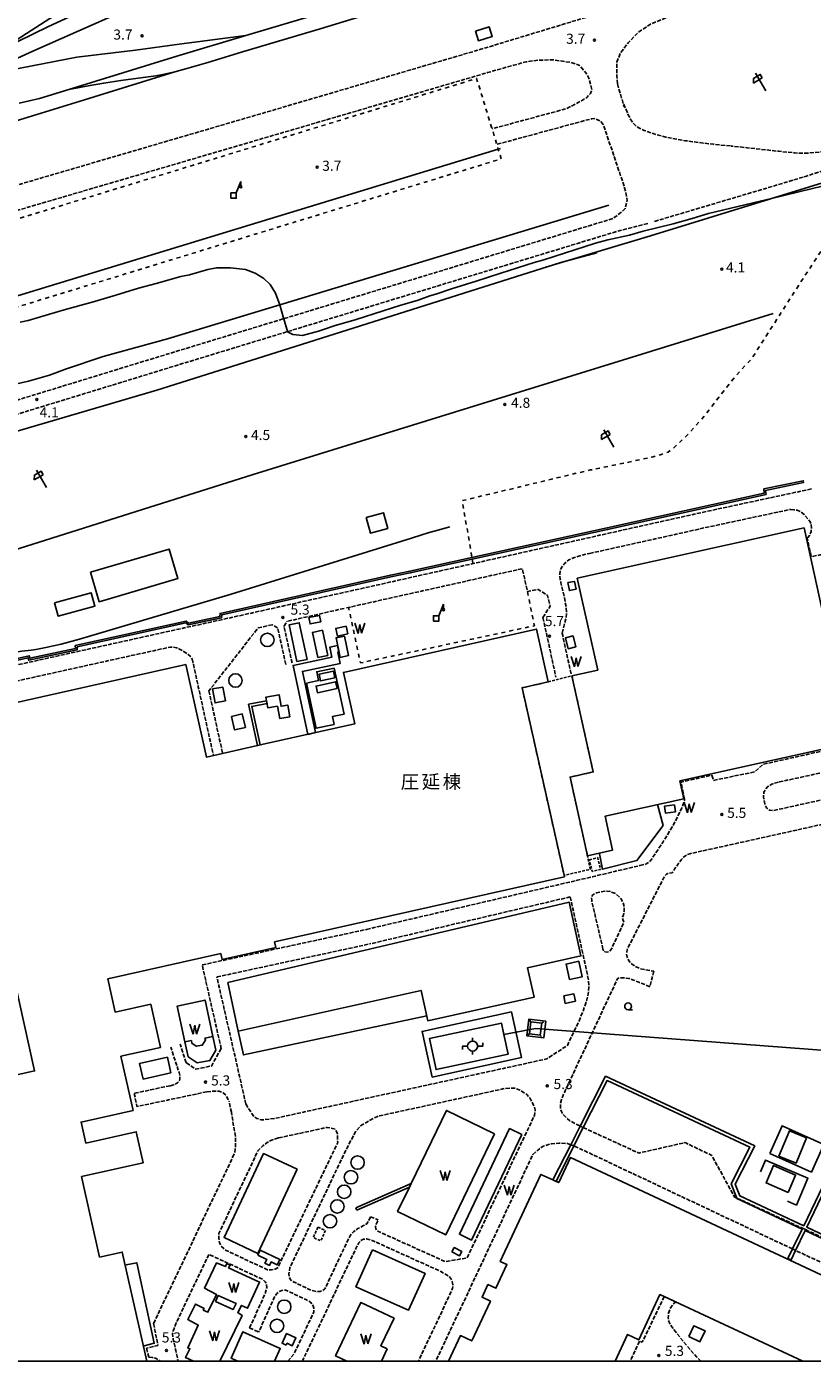
# Model space of a CAD drawing. Extents: x -20000 to -18000, y 97500 to 99000.
# Drawn here: x -19720 to -19429, y 97500 to 97995 of the extents above; entities that cross this region are included whole.
import ezdxf
from ezdxf.enums import TextEntityAlignment as Align

# ---------------------------------------------------------------- set-up
doc = ezdxf.new("R2010")
doc.units = 0
for name, pattern in [('210600', [2, 1.5, -0.5]), ('300300', [1.5, 1, -0.5]), ('620100', [3, 1.5, -1.5])]:
    doc.linetypes.add(name, pattern=pattern)
for name, color, linetype in [('2106000', 3, '210600'), ('2106001', 3, '210600'), ('2305000', 7, '230500'), ('3001000', 4, 'Continuous'), ('3002000', 5, 'Continuous'), ('3003000', 7, '300300'), ('3550000', 1, 'Continuous'), ('4228000', 7, 'Continuous'), ('4231000', 7, 'Continuous'), ('4231990', 1, 'Continuous'), ('4235000', 7, 'Continuous'), ('4235990', 7, 'Continuous'), ('4262000', 1, '426200'), ('4265000', 1, '426500'), ('5101000', 4, 'Continuous'), ('5105000', 4, 'Continuous'), ('5105990', 5, 'Continuous'), ('6110000', 1, '611000'), ('6130000', 3, '613000'), ('6201000', 6, '620100'), ('6216000', 7, 'Continuous'), ('6331000', 3, 'Continuous'), ('7102000', 6, 'Continuous'), ('7102001', 8, 'Continuous'), ('7312000', 1, 'Continuous'), ('8131000', 7, 'Continuous'), ('999', 7, 'Continuous')]:
    doc.layers.add(name, color=color, linetype=linetype)
doc.styles.add('PlotAnnotation', font='MS Gothic.ttf')
doc.linetypes.add('230500', pattern='A,2.5,[2,dmdr.shx,S=0.6,R=0,X=0,Y=-0.3],2.5', length=5)
doc.linetypes.add('426200', pattern='A,1.5,[3,dmdr.shx,S=0.1,R=180,X=0,Y=0],1.5', length=3)
doc.linetypes.add('426500', pattern='A,5,[7,dmdr.shx,S=0.05,R=0,X=0,Y=0],5', length=10)
doc.linetypes.add('611000', pattern='A,1,[3,dmdr.shx,S=0.2,R=0,X=0,Y=0],1', length=2)
doc.linetypes.add('613000', pattern='A,1,-0.75,[1,dmdr.shx,S=0.15,R=0,X=0,Y=0],-0.75,1', length=3.5)

# ---------------------------------------------------------------- blocks, each defined once
blk = doc.blocks.new('422800')
at = {"layer": '4228000'}
for points in [[(1.1, 2.5), (0.4, 0.8)], [(1.1, 1.85), (1.1, 2.5)]]:
    blk.add_lwpolyline(points, dxfattribs=at)
blk.add_lwpolyline([(-0.4, 0), (0.4, 0), (0.4, 0.8), (-0.4, 0.8)], close=True, dxfattribs=at)
blk.add_circle((1.1, 1.7), 0.15, dxfattribs=at)
blk = doc.blocks.new('423100')
at = {"layer": '4231990'}
blk.add_circle((0, 0), 1, dxfattribs=at)
blk = doc.blocks.new('510500')
at = {"layer": '5105990'}
for p, q in [((-0.74, 0.56), (-0.24, -0.94)), ((-0.24, -0.94), (0.01, 0.39)), ((0.01, 0.39), (0.26, -0.93)), ((0.26, -0.93), (0.76, 0.57))]:
    blk.add_line(p, q, dxfattribs=at)
blk = doc.blocks.new('621600')
at = {"layer": '6216000'}
for points in [[(0.23, 0.6), (-0.07, 1.12), (-1.06, 0.54), (-1.07, -0.15)], [(-1.07, -0.15), (0.23, 0.6)], [(-0.75, 1.3), (0.75, -1.3)]]:
    blk.add_lwpolyline(points, dxfattribs=at)
blk = doc.blocks.new('633100')
at = {"layer": '6331000'}
blk.add_lwpolyline([(0, -0.5), (0.67, -0.5)], dxfattribs=at)
blk.add_circle((0, 0), 0.5, dxfattribs=at)
blk = doc.blocks.new('731200')
at = {"layer": '7312000'}
blk.add_circle((0, 0), 0.15, dxfattribs=at)
blk = doc.blocks.new('355000')
at = {"layer": '3550000'}
for points in [[(-1.5, -0.5), (-1.5, 0), (-0.75, 0)], [(0, 0.75), (0, 1.25)], [(0.75, 0), (1.5, 0), (1.5, 0.5)], [(0, -1.25), (0, -0.75)]]:
    blk.add_lwpolyline(points, dxfattribs=at)
blk.add_circle((0, 0), 0.75, dxfattribs=at)

msp = doc.modelspace()

# ---------------------------------------------------------------- linework, layer by layer
at = {"layer": '2106000', "flags": 128}
for points in [[(-19732.67, 97933.88), (-19551.65, 97986.85), (-19433.48, 98022.7)], [(-19500.89, 97973.99), (-19501.07, 97976.81), (-19501.08, 97982.05), (-19499.87, 97985.28), (-19496.96, 97989.21), (-19493.12, 97993.19), (-19488.27, 97996.39), (-19481.36, 97999.1), (-19459.11, 98005.18), (-19429.13, 98014.56)], [(-19729.79, 97925.3), (-19549.12, 97978.21), (-19539.32, 97980.99), (-19534.94, 97982.19), (-19530.05, 97982.86), (-19524.6, 97982.92), (-19518.09, 97981.99), (-19514.96, 97980.84), (-19512.72, 97978.3), (-19511.49, 97976.14), (-19510.43, 97971.76), (-19510.96, 97970.46), (-19512.31, 97969), (-19514.21, 97967.75), (-19519.72, 97964.87), (-19547.46, 97957.35)], [(-19378.06, 97979.14), (-19379.96, 97975.58), (-19383.21, 97969.74), (-19385.85, 97965.37), (-19387.31, 97963.13), (-19389.67, 97959.87), (-19391.67, 97957.51), (-19392.72, 97956.5), (-19393.32, 97956.01), (-19394.38, 97955.35), (-19395.86, 97954.78), (-19396.7, 97954.66), (-19398.24, 97954.66), (-19404.67, 97955.25), (-19406.37, 97955.2), (-19407.2, 97955.09), (-19408.57, 97954.78), (-19411.16, 97953.95), (-19421.44, 97949.98), (-19423.36, 97949.27), (-19424.17, 97949.03), (-19425.51, 97948.8), (-19430.19, 97948.34), (-19432.81, 97948.29), (-19435.07, 97948.44), (-19440.98, 97949.01), (-19458.66, 97950.97)], [(-19500.89, 97973.99), (-19498.41, 97965.53)], [(-19498.58, 97966.55), (-19496.89, 97962.6), (-19496.18, 97961.18), (-19495.26, 97959.73), (-19494.79, 97959.15), (-19493.76, 97958.22), (-19492.97, 97957.71), (-19490.97, 97956.77), (-19488.19, 97955.73), (-19486.37, 97955.17), (-19482.9, 97954.3), (-19478.37, 97953.4), (-19475.64, 97952.94), (-19469.1, 97952.05), (-19465.25, 97951.61), (-19458.66, 97950.97)], [(-19789.57, 97832.02), (-19779.69, 97836.3), (-19768.31, 97841.08), (-19752.3, 97847.51), (-19732.84, 97853.9), (-19670.87, 97872.88), (-19624.81, 97886.89), (-19502.6, 97924.05), (-19499.59, 97926.24), (-19498.09, 97927.82), (-19497.24, 97930.79), (-19498.22, 97935.49), (-19506.15, 97958.96), (-19507.19, 97960.2), (-19509.24, 97961.17), (-19510.56, 97961.02), (-19512.08, 97960.68), (-19545.69, 97951.56)], [(-19399.5, 97932.89), (-19397.91, 97939.51), (-19397.53, 97941.87), (-19397.49, 97942.82), (-19397.53, 97943.27), (-19397.72, 97943.92), (-19398.22, 97944.83), (-19398.64, 97945.36), (-19399.64, 97946.24), (-19400.52, 97946.71), (-19401.18, 97946.93), (-19402.71, 97947.18), (-19404.06, 97947.2), (-19407.16, 97946.89), (-19410.63, 97946.2), (-19412.6, 97945.68), (-19414.83, 97945), (-19420.69, 97943.04), (-19430.76, 97939.81), (-19445, 97935.5), (-19487.68, 97922.83)], [(-19489.68, 97922.28), (-19501.14, 97919.26), (-19623.38, 97882.1), (-19653.68, 97872.88), (-19731.32, 97849.13), (-19750.59, 97842.81), (-19766.41, 97836.45), (-19768.05, 97835.76)], [(-19428.86, 97823.73), (-19469.4, 97815.03), (-19554.52, 97796.02), (-19624.22, 97780.45), (-19777.06, 97746.61), (-19780.61, 97743.99), (-19782.75, 97745.4), (-19786.68, 97748)], [(-19511.25, 97799.78), (-19468.16, 97809.37), (-19437.18, 97816.02), (-19436.64, 97816.07)], [(-19430.44, 97805.41), (-19430.19, 97805.69), (-19429.49, 97806.6), (-19429.01, 97807.94), (-19428.83, 97809.28), (-19428.93, 97810.28), (-19429.23, 97811.25), (-19430.1, 97812.59), (-19431.55, 97814.24), (-19432.93, 97815.25), (-19434.2, 97815.79), (-19435.34, 97816), (-19436.64, 97816.07)], [(-19306.69, 97801.7), (-19307.44, 97805.35), (-19308.04, 97806.59), (-19309.12, 97807.8), (-19310.39, 97808.94), (-19310.91, 97809.24), (-19311.44, 97809.33), (-19312.32, 97809.31), (-19313.04, 97809.27), (-19313.72, 97809.19), (-19315.05, 97808.88), (-19406.2, 97789.67), (-19420.23, 97798.76), (-19421.24, 97799.17), (-19422.71, 97799.51), (-19423.96, 97799.46), (-19425.66, 97799.21), (-19428.93, 97798.61)], [(-19521.43, 97770.25), (-19519.96, 97775.76), (-19519.75, 97777.73), (-19519.9, 97779.59), (-19520.59, 97783.36), (-19521.86, 97788.91), (-19522.12, 97790.2), (-19522.29, 97791.91), (-19522.12, 97793.34), (-19521.9, 97794.02), (-19521.57, 97794.68), (-19520.68, 97795.9), (-19519.58, 97796.92), (-19518.98, 97797.35), (-19518.35, 97797.7), (-19516.85, 97798.32), (-19514.13, 97799.1), (-19511.25, 97799.78)], [(-19601.53, 97779.58), (-19544.07, 97792.41)], [(-19528.57, 97776), (-19525.91, 97780.18), (-19526.81, 97784.15), (-19530.39, 97786.46), (-19534.32, 97785.64), (-19536.2, 97794.1), (-19544.07, 97792.41)], [(-19602.33, 97779.4), (-19623.61, 97774.57)], [(-19629.04, 97773.34), (-19634.34, 97772.13), (-19652.59, 97748.75)], [(-19627.06, 97772.18), (-19629.04, 97773.34)], [(-19624.72, 97772.7), (-19623.61, 97774.57)], [(-19621.7, 97759.14), (-19624.72, 97772.7)], [(-19528.57, 97776), (-19523.73, 97753.86)], [(-19624.05, 97758.62), (-19627.06, 97772.18)], [(-19521.43, 97770.25), (-19518.11, 97755.09)], [(-19781.07, 97716.72), (-19782.68, 97726.27), (-19783.01, 97728.02), (-19782.97, 97729.39), (-19782.73, 97730.43), (-19782.39, 97731.32), (-19781.46, 97732.5), (-19771.19, 97740.94), (-19769.69, 97741.94), (-19768.46, 97742.38), (-19766.94, 97742.91), (-19669.14, 97764.56), (-19667.02, 97765.05), (-19665.86, 97765.07), (-19664.55, 97764.77), (-19663.46, 97764.32), (-19662.12, 97763.55), (-19660.36, 97762.4), (-19659.39, 97761.48), (-19658.78, 97760.59)], [(-19658.78, 97760.59), (-19650.93, 97724.97)], [(-19652.59, 97748.75), (-19647.51, 97725.72)], [(-19465.81, 97717.48), (-19465.23, 97715.58), (-19449.99, 97718.72), (-19446.9, 97721.51), (-19409.99, 97729.83), (-19406.03, 97712.52), (-19330.7, 97729.13), (-19328.76, 97729.7), (-19328.14, 97730.41), (-19327.9, 97730.97), (-19327.83, 97731.73), (-19327.93, 97732.62), (-19331.23, 97747.48)], [(-19440.88, 97714.99), (-19422.18, 97719.03), (-19420.51, 97719.24), (-19418.79, 97718.93), (-19417.67, 97718.15), (-19416.65, 97716.98), (-19415.78, 97714.83), (-19415.45, 97713), (-19415.57, 97711.88), (-19416.08, 97710.9), (-19416.76, 97710.29), (-19417.45, 97709.97), (-19443.26, 97704.35), (-19444.47, 97704.5), (-19445.61, 97705.38), (-19446.2, 97706.84), (-19446.71, 97709.58), (-19446.5, 97711.14), (-19445.94, 97712.31), (-19445.01, 97713.25), (-19443.54, 97714.19), (-19442.58, 97714.55), (-19440.88, 97714.99)], [(-19379.42, 97575.3), (-19367.31, 97601.12), (-19366.08, 97603.6), (-19357.2, 97621.59), (-19341.17, 97653.88), (-19327.15, 97682.15), (-19326.05, 97685.09), (-19325.52, 97687.87), (-19325.5, 97688.1), (-19325.4, 97689.97), (-19325.54, 97692.03), (-19325.97, 97695.47), (-19329.04, 97709.13), (-19329.43, 97710.43), (-19331.25, 97710.01), (-19332.05, 97711.47), (-19333.32, 97713.09), (-19335.01, 97714.8), (-19336.83, 97715.96), (-19339.4, 97716.96), (-19340.66, 97717.21), (-19342.05, 97717.22), (-19344.8, 97717.05), (-19348.49, 97716.34), (-19361.56, 97713.36), (-19369.78, 97711.53), (-19391.33, 97706.74), (-19446.2, 97694.51), (-19474.06, 97688.36), (-19475.09, 97687.94), (-19475.9, 97687.46), (-19477.26, 97686.07), (-19478.34, 97684.56), (-19479.59, 97682.81), (-19480.57, 97681.21), (-19482.17, 97681.03), (-19482.72, 97680.79), (-19483.2, 97680.28), (-19483.76, 97679.33), (-19497.01, 97653.44), (-19497.39, 97652.09), (-19497.49, 97651.08), (-19497.29, 97650.03), (-19496.79, 97648.9), (-19495.88, 97647.62), (-19494.22, 97646.46), (-19492.61, 97645.76), (-19490.95, 97645.35), (-19487.34, 97644.78)], [(-19492.6, 97683.94), (-19490.4, 97684.48), (-19489.58, 97684.93), (-19488.73, 97685.65), (-19483.95, 97692.74), (-19480.22, 97698.83), (-19478.63, 97701.96), (-19476.88, 97705.66), (-19476.27, 97707.38), (-19476.06, 97708.22), (-19476.02, 97708.73)], [(-19594.08, 97660.26), (-19510.14, 97679.83), (-19509.17, 97680.06), (-19492.6, 97683.94)], [(-19506.27, 97652.97), (-19510.46, 97670.97), (-19510.52, 97672.11), (-19510.18, 97672.94), (-19509.61, 97673.39), (-19508.67, 97673.79), (-19505.59, 97674.47), (-19503.48, 97674.29), (-19501.58, 97673.58), (-19499.63, 97671.76), (-19498.83, 97670.2), (-19498.41, 97668.57), (-19498.43, 97667.11), (-19498.66, 97665.72), (-19499.1, 97664.47), (-19498.49, 97662.96), (-19503.07, 97653.09), (-19503.91, 97652.06), (-19504.75, 97651.82), (-19505.54, 97651.98), (-19506.04, 97652.4), (-19506.27, 97652.97)], [(-19518.41, 97672.35), (-19592.91, 97654.86)], [(-19518.41, 97672.35), (-19512.46, 97645.4), (-19511.65, 97641.58), (-19511.47, 97638.88), (-19511.66, 97637.34), (-19512.04, 97635.1), (-19512.68, 97632.89), (-19513.76, 97629.67), (-19515.03, 97626.63)], [(-19655.09, 97647.1), (-19594.08, 97660.26)], [(-19649.63, 97642.63), (-19592.91, 97654.86)], [(-19647.99, 97616.02), (-19655.09, 97647.1)], [(-19638.87, 97595.51), (-19649.63, 97642.63)], [(-19488.86, 97639), (-19492.73, 97640.61), (-19495.26, 97641.58), (-19496.61, 97642.02), (-19498.55, 97642.3), (-19499.61, 97642.35), (-19499.93, 97642.37), (-19500.55, 97642.22), (-19500.77, 97642.08), (-19500.94, 97641.87), (-19520.61, 97599.69), (-19521.22, 97598.4), (-19521.72, 97597.15), (-19522.05, 97595.72), (-19522.09, 97594.36), (-19521.83, 97592.99), (-19521.05, 97591.58), (-19520, 97590.48), (-19518.56, 97589.29), (-19516.64, 97588.13), (-19514.72, 97587.25)], [(-19638.87, 97595.51), (-19636.69, 97591.92), (-19635.88, 97590.84), (-19634.74, 97590.13), (-19633.18, 97589.56), (-19628.28, 97590.1), (-19527.16, 97612.21), (-19519.48, 97617.2), (-19515.03, 97626.63)], [(-19664.49, 97609.71), (-19666.71, 97616.6)], [(-19661.07, 97610.81), (-19663.29, 97617.71)], [(-19647.99, 97616.02), (-19651.67, 97609.58), (-19657.57, 97608.42), (-19661.07, 97610.81)], [(-19666.99, 97602.28), (-19665.66, 97602.6), (-19665.05, 97602.83), (-19664.25, 97603.34), (-19663.72, 97603.91), (-19663.54, 97604.25), (-19663.37, 97604.88), (-19663.35, 97605.62), (-19663.41, 97606.15), (-19663.66, 97607.21), (-19664.49, 97609.71)], [(-19666.99, 97602.28), (-19680.32, 97599.43)], [(-19653.33, 97600.01), (-19679.29, 97594.54)], [(-19653.33, 97600.01), (-19650.59, 97600.3), (-19648.81, 97600.2), (-19647.5, 97599.79), (-19646.37, 97598.87), (-19645.37, 97597.16), (-19645.1, 97596.38)], [(-19592.57, 97553.62), (-19593.9, 97551.03), (-19595.13, 97550.38), (-19597.32, 97549.23), (-19598.93, 97548.07), (-19600.16, 97546.62), (-19609.46, 97527.03), (-19609.62, 97526.77), (-19610.32, 97526.26), (-19611.32, 97525.92), (-19612.48, 97525.9), (-19613.27, 97526.03), (-19614.49, 97526.33), (-19621.66, 97529.68), (-19622.44, 97530.44), (-19622.73, 97531.34), (-19622.91, 97532.4), (-19622.5, 97534.86), (-19601.16, 97579.46), (-19598.14, 97585.18), (-19596.24, 97587.34), (-19593.24, 97589.2), (-19590.01, 97590.9), (-19542.93, 97601.19), (-19540.87, 97601.36), (-19538.77, 97601.3), (-19536.74, 97600.5), (-19534.52, 97598.97), (-19533.45, 97597.73), (-19532.45, 97595.97), (-19531.81, 97594.58), (-19531.48, 97593.26), (-19531.51, 97592.26), (-19531.73, 97591.26), (-19556.69, 97538.4), (-19564.76, 97536.96), (-19589.85, 97548.29), (-19590.24, 97548.72), (-19590.59, 97549.2), (-19590.73, 97549.84), (-19590.54, 97550.83), (-19589.71, 97552.49)], [(-19644.25, 97592.39), (-19645.1, 97596.38)], [(-19643.77, 97575.67), (-19642.93, 97577.54), (-19642.71, 97579.53), (-19642.71, 97583.52), (-19644.25, 97592.39)], [(-19626.7, 97582.88), (-19608.67, 97586.82), (-19607.3, 97586.55), (-19605.74, 97586.14), (-19604.84, 97584.48), (-19604.77, 97581.19), (-19626.11, 97536.59), (-19626.89, 97534.88), (-19628.01, 97534.23), (-19629.28, 97533.95), (-19630.88, 97533.99), (-19646.21, 97541.15), (-19647.96, 97542.57), (-19648.65, 97544.11), (-19648.87, 97545.59), (-19648.84, 97546.74), (-19648.88, 97547.48), (-19637, 97572.44), (-19634.4, 97578.14), (-19632.56, 97579.98), (-19630.95, 97581.19), (-19629.34, 97582.09), (-19626.7, 97582.88)], [(-19513.58, 97586.73), (-19492.99, 97577.28), (-19475.78, 97581.15), (-19465.87, 97576.39), (-19457.45, 97560.97), (-19456.62, 97560.59)], [(-19518.22, 97580.34), (-19519.44, 97580.79), (-19522.48, 97580.93), (-19525.38, 97580.75), (-19528.46, 97579.84), (-19530.5, 97578.37), (-19532.33, 97576.69), (-19557.96, 97522.11), (-19568.4, 97500)], [(-19435.91, 97541.69), (-19516.59, 97579.75), (-19517.04, 97579.91)], [(-19673.1, 97514.05), (-19643.77, 97575.67)], [(-19618.05, 97500), (-19617.67, 97500.45), (-19598, 97541.84), (-19596.94, 97543.97), (-19596.13, 97544.84), (-19595.22, 97545.28), (-19594.11, 97545.41), (-19592.23, 97544.99), (-19588.26, 97543.18), (-19566.41, 97533.32), (-19563.59, 97531.72), (-19562.73, 97530.75), (-19562.29, 97529.64), (-19562.01, 97528.37), (-19561.97, 97527.68), (-19562.15, 97527.11), (-19562.57, 97525.95), (-19574.82, 97500)], [(-19637.46, 97512.37), (-19631.8, 97524.93), (-19631.05, 97527.37), (-19631.17, 97528.69), (-19631.67, 97529.49), (-19632.64, 97530.4), (-19652.58, 97539.71), (-19664.71, 97514.24), (-19665.88, 97511.22), (-19666.06, 97510.23), (-19665.85, 97508.23), (-19664.89, 97503.99), (-19664.01, 97500)], [(-19407.59, 97528.33), (-19434.77, 97541.16)], [(-19623.29, 97500), (-19621.06, 97502.64), (-19613.64, 97518.24), (-19613.62, 97518.95), (-19613.65, 97519.73), (-19613.89, 97520.58), (-19614.14, 97521.06), (-19614.91, 97521.93), (-19616.34, 97522.79), (-19624.01, 97526.37), (-19625.19, 97526.37), (-19626.46, 97525.88), (-19627.38, 97525.17), (-19628.42, 97523.41), (-19634.09, 97510.85)], [(-19483.55, 97524.03), (-19491.69, 97507.06), (-19492.67, 97507.47)], [(-19469.88, 97500), (-19471.45, 97501.49), (-19476.55, 97507.48), (-19480.7, 97512.74), (-19481.88, 97514.73), (-19482.06, 97516.15), (-19481.94, 97517.9), (-19481.4, 97519.29), (-19480.85, 97520.35), (-19480.01, 97521.39), (-19479.23, 97522.01)], [(-19673.1, 97514.05), (-19671.54, 97505.92), (-19675.7, 97504.85)], [(-19492.67, 97507.47), (-19496.2, 97500)], [(-19674.94, 97501.5), (-19673.67, 97501.46), (-19672.42, 97501.11), (-19671.27, 97500.6), (-19670.71, 97500)]]:
    msp.add_lwpolyline(points, dxfattribs=at)
at = {"layer": '2106001', "flags": 128}
for points in [[(-19428.93, 97798.61), (-19430.44, 97805.41)], [(-19476.02, 97708.73), (-19477.35, 97714.95), (-19465.81, 97717.48)], [(-19487.34, 97644.78), (-19488.86, 97639)], [(-19680.32, 97599.43), (-19679.29, 97594.54)], [(-19514.72, 97587.25), (-19513.58, 97586.73)], [(-19518.22, 97580.34), (-19517.04, 97579.91)], [(-19456.62, 97560.59), (-19432.21, 97549.38)], [(-19592.57, 97553.62), (-19589.71, 97552.49)], [(-19432.21, 97549.38), (-19431.07, 97548.85)], [(-19431.07, 97548.85), (-19418.54, 97543.1)], [(-19435.91, 97541.69), (-19434.77, 97541.16)], [(-19483.55, 97524.03), (-19479.23, 97522.01)], [(-19637.46, 97512.37), (-19634.09, 97510.85)], [(-19675.7, 97504.85), (-19674.94, 97501.5)]]:
    msp.add_lwpolyline(points, dxfattribs=at)
at = {"layer": '2305000', "flags": 128}
for points in [[(-19466.82, 98071.85), (-19482.28, 98068.91), (-19506.89, 98061.35), (-19587.48, 98036.9), (-19678.44, 98009.49), (-19690.37, 98005.42), (-19712.09, 97995.34), (-19729.28, 97986.85), (-19769.36, 97966.55), (-19770.78, 97965.84), (-19787, 97960.96), (-19810.15, 97954)], [(-19701.56, 97984), (-19679.77, 97986.5), (-19663.61, 97988.76), (-19638.86, 97991.97), (-19525.56, 98025.79), (-19508.77, 98030.88), (-19396.5, 98064.89)], [(-19395.6, 98059.99), (-19416.37, 98053.53), (-19443.24, 98045.28), (-19474.56, 98035.75), (-19508.67, 98025.41), (-19542.79, 98015.1), (-19543.93, 98014.76), (-19578.68, 98004.3), (-19611.27, 97994.5), (-19640.05, 97985.86), (-19652.95, 97982.02)], [(-19729.28, 97986.85), (-19700.91, 98005.31), (-19691.85, 98011.14)], [(-19769.36, 97966.55), (-19749.59, 97972.27), (-19740.89, 97975.83), (-19717.9, 97986.16), (-19690.21, 97998.47), (-19666.27, 98007.49)], [(-19638.86, 97991.97), (-19664.44, 97984.27)], [(-19701.56, 97984), (-19726.49, 97979.12), (-19740.89, 97975.83)], [(-19664.44, 97984.27), (-19704.6, 97971.93), (-19715.5, 97968.66), (-19719.75, 97967.57), (-19723.06, 97966.89)], [(-19704.6, 97971.93), (-19695.99, 97973.57), (-19691.61, 97974.34), (-19685.28, 97975.32), (-19676.97, 97976.35), (-19672.28, 97977.02), (-19669.71, 97977.48), (-19665.25, 97978.5), (-19661.61, 97979.49), (-19652.95, 97982.02)], [(-19665.25, 97978.5), (-19698.77, 97968.15), (-19758.4, 97949.77)], [(-19544.27, 97950.02), (-19545.14, 97949.76), (-19760.31, 97884.26), (-19760.58, 97884.15), (-19764.32, 97882.64), (-19766.26, 97881.86), (-19774.63, 97877.89), (-19781.54, 97872.88), (-19783.64, 97871.36), (-19788.29, 97866.92), (-19793.32, 97861.86), (-19798.74, 97855.86), (-19800.7, 97852.09), (-19804.08, 97845.61), (-19806.28, 97839.56), (-19806.98, 97837.65), (-19809.71, 97824.85), (-19810.05, 97820.66), (-19810.44, 97815.99), (-19810.59, 97814.1), (-19812.19, 97790.82), (-19812.64, 97784.85), (-19814.05, 97765.87)], [(-19527.47, 97905.97), (-19488.61, 97917.61), (-19423.22, 97937.79)], [(-19812.64, 97784.85), (-19810.77, 97796.13), (-19809.4, 97803.03), (-19807.69, 97809.82), (-19805.61, 97816.1), (-19805.55, 97816.27), (-19802.9, 97821.89), (-19799.14, 97827.67), (-19796.24, 97832.03), (-19795.76, 97832.64), (-19792.98, 97836.08), (-19788.19, 97840.6), (-19782.83, 97844.86), (-19778.06, 97847.92), (-19772.77, 97850.76), (-19767.31, 97853.22), (-19762.56, 97855), (-19756.88, 97856.69), (-19751.72, 97857.71), (-19745.85, 97858.61), (-19738.12, 97859.75), (-19732.28, 97860.75), (-19726.57, 97862.05), (-19719.5, 97863.77), (-19711.79, 97865.97), (-19705.86, 97868.13), (-19691.78, 97872.89), (-19667.94, 97879.45), (-19626.29, 97892.05), (-19504.08, 97929.01)], [(-19508.5, 97911.39), (-19521.97, 97907.71), (-19632.29, 97872.88), (-19671.89, 97860.38), (-19746.67, 97838.52), (-19766.38, 97831.19), (-19774, 97827.57), (-19779.18, 97824.56), (-19784.17, 97820.76), (-19793.27, 97811.35), (-19794.93, 97809.25), (-19799.92, 97802.92), (-19801.1, 97801.08), (-19802.79, 97798.44), (-19805.99, 97792.35), (-19808.31, 97786.59), (-19810.62, 97779.58), (-19812.54, 97772.71), (-19814.05, 97765.87), (-19815.82, 97744.3), (-19815.15, 97730)], [(-19756.75, 97790.93), (-19636.15, 97829.03), (-19443.09, 97888.88)], [(-19773.89, 97751.43), (-19772.03, 97752.37), (-19768.68, 97753.89), (-19765.15, 97755.34), (-19761.45, 97756.61), (-19758.32, 97757.63), (-19754.84, 97758.68), (-19750.8, 97759.78), (-19747.66, 97760.51), (-19744.35, 97761.07), (-19740.77, 97761.52), (-19736.06, 97762.02), (-19732.63, 97762.35), (-19728.36, 97762.76), (-19725.21, 97763.05), (-19722.07, 97763.47), (-19718.62, 97763.83), (-19716.86, 97764.14), (-19713.08, 97764.92), (-19707.43, 97766.14), (-19700.63, 97767.98), (-19644.33, 97784.65), (-19577.31, 97805.47), (-19573.93, 97806.56), (-19570.75, 97807.51), (-19568.51, 97808.13), (-19566.2, 97808.75), (-19563.08, 97809.68)]]:
    msp.add_lwpolyline(points, dxfattribs=at)
at = {"layer": '3001000', "flags": 128}
for points in [[(-19553.54, 97993.6), (-19548.5, 97995.17), (-19547.4, 97991.62), (-19552.43, 97990.05), (-19553.54, 97993.6)], [(-19594.19, 97813.13), (-19587.71, 97814.87), (-19586.16, 97809.09), (-19592.63, 97807.35), (-19594.19, 97813.13)], [(-19696.5, 97792.79), (-19667.3, 97801.4), (-19664.06, 97790.43), (-19693.27, 97781.83), (-19696.5, 97792.79)], [(-19519.34, 97788.94), (-19516.87, 97789.43), (-19516.28, 97786.5), (-19518.76, 97786.01), (-19519.34, 97788.94)], [(-19709.94, 97781.51), (-19696.27, 97785.22), (-19694.91, 97780.22), (-19708.59, 97776.52), (-19709.94, 97781.51)], [(-19619.9, 97759.63), (-19622.84, 97773.28), (-19619.04, 97774.09), (-19616.1, 97760.45), (-19619.9, 97759.63)], [(-19611.08, 97774.4), (-19614.99, 97773.62), (-19615.46, 97775.99), (-19611.56, 97776.78), (-19611.08, 97774.4)], [(-19612.15, 97761.16), (-19614.16, 97770.45), (-19610.44, 97771.26), (-19608.43, 97761.97), (-19612.15, 97761.16)], [(-19605.8, 97753.58), (-19611.15, 97752.45), (-19611.67, 97754.94), (-19606.32, 97756.07), (-19605.8, 97753.58)], [(-19651.22, 97749.51), (-19647.41, 97750.22), (-19646.45, 97745.03), (-19650.27, 97744.32), (-19651.22, 97749.51)], [(-19604.99, 97749.66), (-19612.27, 97748.09), (-19612.8, 97750.57), (-19605.53, 97752.14), (-19604.99, 97749.66)], [(-19627.05, 97743.17), (-19630.71, 97742.54), (-19631.41, 97746.51), (-19626.54, 97747.36), (-19625.79, 97743.06), (-19623.31, 97743.49), (-19622.56, 97739.19), (-19626.25, 97738.54), (-19627.05, 97743.17)], [(-19644.24, 97739.32), (-19640.22, 97740.26), (-19639.03, 97735.22), (-19643.06, 97734.27), (-19644.24, 97739.32)], [(-19645.6, 97640.57), (-19518.85, 97670.39), (-19514.49, 97650.45), (-19534.29, 97646.06), (-19531.87, 97635.1), (-19571.31, 97626.36), (-19573.8, 97637.6), (-19641.71, 97622.55), (-19645.6, 97640.57)], [(-19518.71, 97641.65), (-19519.96, 97647.42), (-19515.27, 97648.44), (-19514.02, 97642.67), (-19518.71, 97641.65)], [(-19666.69, 97607.04), (-19677.04, 97604.75), (-19678.32, 97610.55), (-19667.98, 97612.84), (-19666.69, 97607.04)], [(-19440.94, 97576.17), (-19437.07, 97585.58), (-19430.69, 97582.95), (-19434.56, 97573.55), (-19440.94, 97576.17)], [(-19619.82, 97571.25), (-19634.45, 97540.04), (-19646.93, 97545.89), (-19632.3, 97577.1), (-19619.82, 97571.25)], [(-19437.53, 97562.7), (-19445.74, 97566.22), (-19442.99, 97572.62), (-19434.78, 97569.09), (-19437.53, 97562.7)], [(-19634.44, 97539.36), (-19633.58, 97541.2), (-19626.3, 97537.78), (-19627.22, 97535.82), (-19629.5, 97536.9), (-19630.12, 97535.58), (-19631.79, 97536.36), (-19631.11, 97537.8), (-19634.44, 97539.36)], [(-19591.83, 97541.39), (-19572.3, 97532.63), (-19578.45, 97518.92), (-19597.98, 97527.68), (-19591.83, 97541.39)], [(-19562.33, 97540.6), (-19561.5, 97542.23), (-19558.7, 97540.8), (-19559.53, 97539.17), (-19562.33, 97540.6)], [(-19623.84, 97505.95), (-19625.41, 97506.69), (-19623.71, 97510.27), (-19620.3, 97508.66), (-19621.66, 97505.8), (-19623.5, 97506.67), (-19623.84, 97505.95)]]:
    msp.add_lwpolyline(points, close=True, dxfattribs=at)
msp.add_lwpolyline([(-19641.8, 97500), (-19642.69, 97500.4), (-19644.36, 97501.16), (-19639.95, 97510.99), (-19626.12, 97504.79), (-19628.27, 97500)], dxfattribs=at)
at = {"layer": '3002000', "flags": 128}
msp.add_lwpolyline([(-19331.79, 97795.92), (-19321.61, 97750.01), (-19477.72, 97715.37), (-19476.25, 97708.76), (-19505.48, 97702.27), (-19502.69, 97689.68), (-19512.02, 97687.6), (-19518.5, 97716.78), (-19509.9, 97718.69), (-19517.81, 97754.36), (-19508.24, 97756.48), (-19515.81, 97790.58), (-19431.61, 97809.26), (-19424.11, 97775.44), (-19331.79, 97795.92)], close=True, dxfattribs=at)
for points in [[(-19745.09, 97739.71), (-19661.18, 97758.54), (-19653.48, 97724.22), (-19634.49, 97728.48), (-19633.52, 97728.7), (-19598.34, 97736.59), (-19602.62, 97755.66), (-19531, 97771.73), (-19526.6, 97752.1), (-19536.31, 97749.92), (-19520.7, 97680.37), (-19520.58, 97679.79), (-19628.18, 97655.65), (-19627.72, 97653.57), (-19647.68, 97649.09), (-19648.17, 97651.27), (-19690.11, 97641.87), (-19687.35, 97629.56), (-19674.19, 97632.51), (-19670.59, 97616.48), (-19685.26, 97613.19), (-19680.75, 97593.09), (-19700.02, 97588.77), (-19698.27, 97580.98), (-19679.53, 97585.18), (-19676.95, 97573.68), (-19699.85, 97568.55), (-19693.14, 97538.67), (-19684.73, 97540.55), (-19675.63, 97500)], [(-19764.98, 97597.04), (-19717.28, 97607.74), (-19730.75, 97667.79)], [(-19563.65, 97500), (-19559.19, 97509.55), (-19554.99, 97507.59), (-19548.09, 97522.37), (-19551.15, 97523.8), (-19548.96, 97528.49), (-19546.01, 97527.12), (-19541.91, 97535.9), (-19544.4, 97537.06), (-19529.31, 97569.38), (-19524.85, 97567.29), (-19523.71, 97566.76), (-19522.72, 97566.3), (-19518.39, 97575.58), (-19394.31, 97517.64), (-19402.55, 97500)], [(-19501.78, 97500), (-19497.13, 97509.95), (-19492.96, 97508), (-19485.13, 97524.77), (-19432.08, 97500)]]:
    msp.add_lwpolyline(points, dxfattribs=at)
at = {"layer": '3003000', "flags": 128}
for points in [[(-19526.6, 97752.1), (-19517.81, 97754.36), (-19509.9, 97718.69), (-19518.5, 97716.78), (-19512.02, 97687.6), (-19511.02, 97682.54), (-19520.7, 97680.37), (-19536.31, 97749.92), (-19526.6, 97752.1)], [(-19511.33, 97686.13), (-19508.24, 97686.9), (-19507.15, 97682.51), (-19510.24, 97681.74), (-19511.33, 97686.13)], [(-19612.09, 97549.78), (-19609.33, 97548.55), (-19611.05, 97544.68), (-19613.81, 97545.9), (-19612.09, 97549.78)]]:
    msp.add_lwpolyline(points, close=True, dxfattribs=at)
at = {"layer": '4231000', "flags": 128}
msp.add_lwpolyline([(-19602.28, 97769.11), (-19600.8, 97761.86), (-19603.88, 97761.23), (-19605.36, 97768.48), (-19602.28, 97769.11)], close=True, dxfattribs=at)
at = {"layer": '4235000', "flags": 128}
msp.add_lwpolyline([(-19528.98, 97625.53), (-19533.04, 97626.03), (-19533.59, 97621.57), (-19529.53, 97621.07), (-19528.98, 97625.53)], close=True, dxfattribs=at)
at = {"layer": '4235990', "flags": 128}
for points in [[(-19533.04, 97626.03), (-19533.5, 97626.62)], [(-19528.98, 97625.53), (-19528.39, 97625.99)], [(-19533.59, 97621.57), (-19534.18, 97621.11)], [(-19529.53, 97621.07), (-19529.07, 97620.48)]]:
    msp.add_lwpolyline(points, dxfattribs=at)
at = {"layer": '4262000', "flags": 128}
for points in [[(-19820.31, 97500), (-19820.66, 97504.14), (-19821.19, 97510.41), (-19826.66, 97574.61), (-19827.21, 97581.07), (-19832.16, 97639.08), (-19832.83, 97646.98), (-19833.85, 97658.93), (-19832.28, 97659.13), (-19832.27, 97659.73), (-19830.82, 97659.86), (-19823.36, 97660.52), (-19818.88, 97660.92), (-19815.96, 97661.18), (-19814.41, 97661.32), (-19810.44, 97661.67), (-19809.57, 97661.75), (-19800.88, 97662.53), (-19794.09, 97663.12), (-19776.11, 97667.03), (-19771.13, 97668.11), (-19750.78, 97672.54), (-19750.91, 97673.14), (-19771.26, 97668.71), (-19776.25, 97667.63), (-19794.22, 97663.72), (-19800.93, 97663.12), (-19809.62, 97662.34), (-19810.42, 97662.27), (-19814.46, 97661.91), (-19816.1, 97661.77), (-19818.93, 97661.51), (-19823.41, 97661.11), (-19830.89, 97660.45), (-19832.85, 97660.27), (-19832.86, 97659.65), (-19834.83, 97659.4), (-19834.8, 97659.12), (-19835.47, 97659.06), (-19839.27, 97705.67), (-19840, 97714.55), (-19840.24, 97717.49), (-19840.55, 97717.58), (-19840.62, 97718.45), (-19838.47, 97718.5), (-19838.52, 97723.11), (-19824.93, 97726.74), (-19820.16, 97728.01), (-19815.12, 97729.35), (-19814.11, 97729.62), (-19808.68, 97731.07), (-19794.55, 97747.05), (-19793.84, 97747.24), (-19786.84, 97749.16), (-19779.76, 97751.11), (-19775.7, 97750.37), (-19771.24, 97749.55), (-19719.71, 97761.06), (-19719.48, 97760.16), (-19701.47, 97764.02), (-19701.53, 97765.1), (-19661.18, 97774.01), (-19660.31, 97773.23), (-19647.87, 97775.93), (-19647.83, 97777.02), (-19585.03, 97791.12), (-19577.84, 97792.55), (-19554.79, 97797.61), (-19504.58, 97808.64), (-19445.69, 97821.68), (-19445.9, 97823.2), (-19431.77, 97826.14), (-19431.9, 97826.76), (-19446.61, 97823.7), (-19446.4, 97822.17), (-19504.71, 97809.26), (-19554.9, 97798.23), (-19577.97, 97793.17), (-19585.16, 97791.74), (-19648.45, 97777.53), (-19648.49, 97776.44), (-19660.13, 97773.92), (-19661, 97774.7), (-19702.19, 97765.6), (-19702.13, 97764.53), (-19719.02, 97760.9), (-19719.25, 97761.82), (-19771.26, 97750.2), (-19774.87, 97750.86), (-19779.79, 97751.76), (-19786.92, 97749.8), (-19793.93, 97747.87), (-19794.9, 97747.61), (-19809.03, 97731.63), (-19814.02, 97730.3), (-19815.15, 97730), (-19820.22, 97728.65), (-19824.99, 97727.38), (-19839.16, 97723.6), (-19839.11, 97719.12), (-19841.31, 97719.07), (-19841.2, 97717.78), (-19847.41, 97719.62), (-19890.97, 97718.45), (-19901, 97718.18), (-19906.19, 97716.54), (-19907.9, 97716), (-19912.63, 97715.85), (-19921.26, 97715.57), (-19926.89, 97715.38), (-19933.14, 97715.18), (-19940.34, 97710.54), (-19940.69, 97710.31), (-19942.71, 97707.75), (-19945.35, 97704.4), (-19945.74, 97703.46), (-19958.04, 97664.75), (-19973.19, 97624.84), (-19973.43, 97622.15), (-19973.53, 97620.96), (-19974.3, 97612.32), (-19975.36, 97600.29), (-19973.53, 97599.87), (-19974.28, 97592.09), (-19975.69, 97591.02), (-19978.3, 97549.05), (-19978.79, 97541.19), (-19979.39, 97531.57), (-19983.36, 97531.47), (-19983.46, 97527.99), (-19979.65, 97527.88), (-19981.47, 97500)], [(-19319.95, 97500), (-19326.26, 97502.96), (-19337.99, 97508.46), (-19344.47, 97511.49), (-19388.45, 97532.11), (-19390.89, 97533.25), (-19398.89, 97537), (-19402.66, 97538.77), (-19415.64, 97545.51), (-19419.06, 97544.37), (-19430.62, 97549.79), (-19411.22, 97590.15), (-19408.95, 97589.09), (-19390.35, 97580.35), (-19389.8, 97581.53), (-19399.04, 97585.89), (-19408.4, 97590.3), (-19411.77, 97591.89), (-19431.75, 97550.33), (-19455.5, 97561.46), (-19457.19, 97565.79), (-19449.91, 97579.95), (-19505.3, 97605.79), (-19514.72, 97587.25), (-19518.22, 97580.34), (-19524.85, 97567.29), (-19523.71, 97566.76), (-19517.04, 97579.91), (-19513.58, 97586.73), (-19504.73, 97604.15), (-19451.73, 97579.41), (-19458.69, 97565.86), (-19456.62, 97560.59), (-19456.57, 97560.46), (-19432.35, 97549.09), (-19435.91, 97541.69), (-19437.59, 97538.19), (-19436.45, 97537.66), (-19434.77, 97541.16), (-19431.21, 97548.56), (-19419.15, 97542.9), (-19418.54, 97543.1), (-19415.76, 97544.03), (-19403.24, 97537.53), (-19403.67, 97536.64), (-19407.59, 97528.33), (-19409.2, 97524.92), (-19408.29, 97524.49), (-19406.68, 97527.9), (-19402.65, 97536.45), (-19402.18, 97537.45), (-19400.03, 97536.44), (-19390.79, 97532.1), (-19388.34, 97530.95), (-19346.53, 97511.33), (-19337.96, 97507.3), (-19326.8, 97502.07), (-19322.4, 97500)], [(-19597.68, 97556.06), (-19578.12, 97564.66), (-19577.45, 97566.04), (-19598.08, 97556.97)], [(-19597.68, 97556.06), (-19598.08, 97556.97)], [(-19642.88, 97500), (-19642.69, 97500.4), (-19641.8, 97500)]]:
    msp.add_lwpolyline(points, dxfattribs=at)
for points in [[(-19615.89, 97732.65), (-19613.03, 97733.29), (-19617.85, 97755.98), (-19603.88, 97758.94), (-19604.77, 97763.13), (-19604.29, 97763.23), (-19604.78, 97765.62), (-19607.67, 97765.01), (-19606.88, 97761.3), (-19621.32, 97758.24), (-19615.89, 97732.65)], [(-19631, 97744.16), (-19631.17, 97745.15), (-19637.87, 97743.82), (-19634.99, 97730.7), (-19634.5, 97728.48), (-19633.52, 97728.7), (-19636.67, 97743.04), (-19631, 97744.16)]]:
    msp.add_lwpolyline(points, close=True, dxfattribs=at)
at = {"layer": '4265000', "flags": 128}
for points in [[(-19543.04, 97621.29), (-19531.28, 97623.55), (-19369.68, 97611.24), (-19240.29, 97520.64), (-19032.31, 97542.42), (-18961.1, 97574.17), (-18665.5, 97651.41), (-18658.37, 97638.31)], [(-19543.04, 97621.29), (-19543.93, 97625.46), (-19570.71, 97619.75), (-19568.25, 97608.24), (-19541.48, 97613.95), (-19543.04, 97621.29)]]:
    msp.add_lwpolyline(points, dxfattribs=at)
at = {"layer": '5101000', "flags": 128}
for points in [[(-19661.52, 97618.53), (-19664.39, 97631.78), (-19654.02, 97634.03), (-19651.09, 97620.52), (-19654.06, 97619.96), (-19653.86, 97619.17), (-19655.07, 97617.3), (-19657.26, 97616.9), (-19658.88, 97618.03), (-19659.07, 97618.99), (-19661.52, 97618.53)], [(-19520.85, 97635.58), (-19517.04, 97636.33), (-19516.5, 97633.58), (-19520.31, 97632.82), (-19520.85, 97635.58)], [(-19474.36, 97509.17), (-19472.48, 97513.22), (-19468.37, 97511.31), (-19470.26, 97507.26), (-19474.36, 97509.17)]]:
    msp.add_lwpolyline(points, dxfattribs=at)
at = {"layer": '5105000', "flags": 128}
for points in [[(-19601.65, 97772.83), (-19605.46, 97771.99), (-19604.82, 97769.13), (-19601.02, 97769.97), (-19601.65, 97772.83)], [(-19516.3, 97765.14), (-19517.35, 97769.16), (-19520.2, 97768.42), (-19519.15, 97764.4), (-19516.3, 97765.14)], [(-19479.74, 97706.54), (-19483.45, 97705.95), (-19483.03, 97703.37), (-19479.33, 97703.96), (-19479.74, 97706.54)], [(-19546.54, 97584.47), (-19564.67, 97546.92), (-19582.52, 97555.54), (-19578.12, 97564.66), (-19577.45, 97566.04), (-19564.4, 97593.09), (-19546.54, 97584.47)], [(-19536.42, 97584.18), (-19555.05, 97545), (-19559.58, 97547.15), (-19540.95, 97586.33), (-19536.42, 97584.18)], [(-19658.31, 97500), (-19661.27, 97501.43), (-19659.62, 97504.65), (-19660.41, 97504.94), (-19656.52, 97513.43), (-19660.43, 97515.56), (-19657.54, 97521.23), (-19654.39, 97519.6), (-19654.65, 97519.01), (-19652.93, 97518.22), (-19649.79, 97524.82), (-19654.25, 97527.19), (-19649.7, 97536.54), (-19646.43, 97535.17), (-19645.87, 97536.28), (-19644.72, 97535.65), (-19645.25, 97534.63), (-19633.75, 97529.37), (-19638.2, 97519.68), (-19640.49, 97520.71), (-19641.86, 97518.08), (-19640.19, 97516.99), (-19648.57, 97500)], [(-19650.14, 97522.24), (-19643.51, 97519.24), (-19642.5, 97521.48), (-19649.12, 97524.48), (-19650.14, 97522.24)], [(-19586.36, 97504.59), (-19588.7, 97505.7), (-19583.82, 97515.99), (-19596.14, 97521.83), (-19605.54, 97502), (-19601.32, 97500)], [(-19588.54, 97500), (-19586.36, 97504.59)]]:
    msp.add_lwpolyline(points, dxfattribs=at)
at = {"layer": '6110000', "flags": 128}
for points in [[(-19660.31, 97612.97), (-19661.52, 97618.53), (-19664.39, 97631.78), (-19654.02, 97634.03), (-19651.09, 97620.52), (-19649.99, 97615.4), (-19652.23, 97611.62), (-19656.92, 97610.78), (-19660.31, 97612.97)], [(-19651.09, 97620.52), (-19654.06, 97619.96), (-19653.86, 97619.17), (-19655.07, 97617.3), (-19657.26, 97616.9), (-19658.88, 97618.03), (-19659.07, 97618.99), (-19661.52, 97618.53)], [(-19444.37, 97577.13), (-19428.87, 97570.23), (-19424.3, 97580.5), (-19439.79, 97587.4), (-19444.37, 97577.13)], [(-19437.79, 97559.42), (-19434.47, 97557.98), (-19430.18, 97567.9), (-19445.91, 97574.7), (-19447.84, 97570.25)]]:
    msp.add_lwpolyline(points, dxfattribs=at)
at = {"layer": '6130000', "flags": 128}
for points in [[(-19606.02, 97757.26), (-19602.42, 97740.15), (-19606.72, 97739.24), (-19606.11, 97736.34), (-19612.81, 97734.93), (-19616.32, 97751.64), (-19611.84, 97752.58), (-19612.53, 97755.89), (-19606.02, 97757.26)], [(-19486.06, 97706.58), (-19483.89, 97698.79), (-19493.65, 97685.79), (-19506.41, 97682.61), (-19507.58, 97688.33)], [(-19569.74, 97605.46), (-19536.55, 97612.71), (-19540.26, 97629.66), (-19573.44, 97622.41), (-19569.74, 97605.46)], [(-19571.71, 97628.15), (-19639.75, 97613.72), (-19641.71, 97622.55)], [(-19527.49, 97626.19), (-19533.82, 97626.94), (-19534.56, 97620.8), (-19528.22, 97620.04), (-19527.49, 97626.19)], [(-19676.67, 97505.69), (-19672.9, 97506.68), (-19679.39, 97536.59), (-19683.24, 97535.76)]]:
    msp.add_lwpolyline(points, dxfattribs=at)
at = {"layer": '6201000', "flags": 128}
for points in [[(-19768.54, 97910.15), (-19553.18, 97976.05), (-19547.46, 97957.35), (-19545.69, 97951.56), (-19545.14, 97949.76), (-19544.05, 97946.21), (-19759.41, 97880.31), (-19760.58, 97884.15), (-19768.54, 97910.15)], [(-19401.13, 97946.07), (-19412.53, 97931.49), (-19434.54, 97897.87), (-19451.3, 97871.7), (-19454.73, 97868.17), (-19458.93, 97863.24), (-19463.62, 97857.26), (-19469.21, 97850.07), (-19474.61, 97844.02), (-19477.51, 97841.31), (-19480.22, 97838.74), (-19482.13, 97837.4), (-19484.69, 97836.48), (-19487.67, 97835.66), (-19497.5, 97833.5), (-19510.92, 97830.75), (-19523.63, 97827.77), (-19536.5, 97824.64), (-19558.52, 97819.37), (-19555.03, 97799), (-19554.9, 97798.23)], [(-19554.79, 97797.61), (-19554.52, 97796.02)], [(-19534.32, 97785.64), (-19531.75, 97772.93), (-19596.34, 97759.16), (-19600.71, 97779.76)]]:
    msp.add_lwpolyline(points, dxfattribs=at)
at = {"layer": '7102000', "flags": 128}
for points in [[(-19420.86, 97937.01), (-19429, 97935.05), (-19443.65, 97931.47), (-19447.88, 97930.5), (-19464.48, 97926.59), (-19467.09, 97925.94), (-19473.1, 97924.13), (-19480.2, 97922.13), (-19491.31, 97919.4), (-19496.41, 97917.95), (-19504.52, 97916.18), (-19509.08, 97914.87), (-19528.29, 97908.69), (-19531.87, 97907.71), (-19544.24, 97903.8), (-19553.35, 97900.87), (-19562.47, 97897.94), (-19568.33, 97895.99), (-19570.61, 97895.34), (-19574.84, 97893.72), (-19581.67, 97891.76), (-19587.86, 97889.81), (-19597.95, 97886.55), (-19606.09, 97884.27), (-19609.67, 97882.97), (-19611.94, 97882.32), (-19617.8, 97880.69), (-19621.39, 97881.02), (-19623.34, 97882), (-19623.38, 97882.1)], [(-19624.81, 97886.89), (-19624.97, 97887.53), (-19626.29, 97892.05), (-19626.59, 97893.06), (-19627.9, 97896.32), (-19629.85, 97899.58), (-19632.13, 97901.85), (-19635.38, 97903.8), (-19638.96, 97905.11), (-19644.5, 97905.76), (-19649.7, 97905.76), (-19652.96, 97905.11), (-19659.8, 97903.15), (-19663.05, 97902.51), (-19672.17, 97899.9), (-19678.68, 97898.27), (-19687.14, 97895.67), (-19695.93, 97893.06), (-19706.35, 97890.13), (-19719.69, 97886.22), (-19722.62, 97885.58)]]:
    msp.add_lwpolyline(points, dxfattribs=at)
at = {"layer": '7102001', "flags": 128}
msp.add_lwpolyline([(-19624.81, 97886.89), (-19623.38, 97882.1)], dxfattribs=at)
at = {"layer": '999', "flags": 128}
msp.add_lwpolyline([(-20000, 97500), (-18000, 97500), (-18000, 99000), (-20000, 99000)], close=True, dxfattribs=at)

# ---------------------------------------------------------------- block references
at = {"layer": '3550000', "xscale": 2.5, "yscale": 2.5, "zscale": 2.5}
msp.add_blockref('355000', (-19554.66, 97616.97), dxfattribs=at)
at = {"layer": '4228000', "xscale": 2.5, "yscale": 2.5, "zscale": 2.5}
for p in [(-19643.43, 97931.58), (-19568.2, 97774.67)]:
    msp.add_blockref('422800', p, dxfattribs=at)
at = {"layer": '4231000', "xscale": 2.5, "yscale": 2.5, "zscale": 2.5}
for p in [(-19630.88, 97767.7), (-19642.73, 97752.64), (-19597.38, 97573.75), (-19599.84, 97568.3), (-19602.35, 97562.91), (-19604.91, 97557.47), (-19607.61, 97551.98), (-19624.6, 97520.25), (-19627.31, 97513.14)]:
    msp.add_blockref('423100', p, dxfattribs=at)
at = {"layer": '5105000', "xscale": 2.5, "yscale": 2.5, "zscale": 2.5}
for p in [(-19596.53, 97772.47), (-19516.24, 97760.11), (-19474.24, 97705.94), (-19657.81, 97623.71), (-19564.85, 97569.39), (-19541.1, 97563.95), (-19643.39, 97527.86), (-19650.54, 97509.97), (-19594.28, 97508.75)]:
    msp.add_blockref('510500', p, dxfattribs=at)
at = {"layer": '6216000', "xscale": 2.5, "yscale": 2.5, "zscale": 2.5}
for p in [(-19447.71, 97974.72), (-19504.12, 97842.43), (-19714.74, 97827.49)]:
    msp.add_blockref('621600', p, dxfattribs=at)
at = {"layer": '6331000', "xscale": 2.5, "yscale": 2.5, "zscale": 2.5}
msp.add_blockref('633100', (-19496.96, 97631.72), dxfattribs=at)
at = {"layer": '7312000', "xscale": 2.5, "yscale": 2.5, "zscale": 2.5}
for p in [(-19677.41, 97991.9, 3.7), (-19509.46, 97990.25, 3.7), (-19612.4, 97943.1, 3.7), (-19462.18, 97905.29, 4.1), (-19716.42, 97856.91, 4.1), (-19542.74, 97855.09, 4.8), (-19638.91, 97843.15, 4.52), (-19625.11, 97776.05, 5.3), (-19526.1, 97769.07, 5.7), (-19462.14, 97702.94, 5.5), (-19653.8, 97603.63, 5.3), (-19526.94, 97602.22, 5.29), (-19668.36, 97504.02, 5.3), (-19485.56, 97502.14, 5.31)]:
    msp.add_blockref('731200', p, dxfattribs=at)

# ---------------------------------------------------------------- texts
at = {"layer": '7312000', "style": 'PlotAnnotation'}
for s, p in [('3.7', (-19684.5, 97991.85)), ('3.7', (-19516.41, 97990.29)), ('3.7', (-19606.96, 97943.16)), ('4.1', (-19457.06, 97905.43)), ('4.8', (-19536.84, 97855.21)), ('4.1', (-19711.88, 97851.65)), ('4.5', (-19633.4, 97843.26)), ('5.3', (-19618.72, 97778.45)), ('5.7', (-19524.29, 97774.2)), ('5.5', (-19456.62, 97703.04)), ('5.3', (-19648.22, 97603.73)), ('5.3', (-19521.08, 97602.41)), ('5.3', (-19666.51, 97508.37)), ('5.3', (-19479.75, 97503.4))]:
    msp.add_text(s, height=3.75, dxfattribs=at).set_placement(p, align=Align.MIDDLE)
at = {"layer": '8131000', "style": 'PlotAnnotation'}
for s, p in [('圧', (-19577.97, 97714.37)), ('延', (-19570.16, 97714.43)), ('棟', (-19562.35, 97714.44))]:
    msp.add_text(s, height=5, dxfattribs=at).set_placement(p, align=Align.MIDDLE)

doc.saveas('drawing.dxf')
